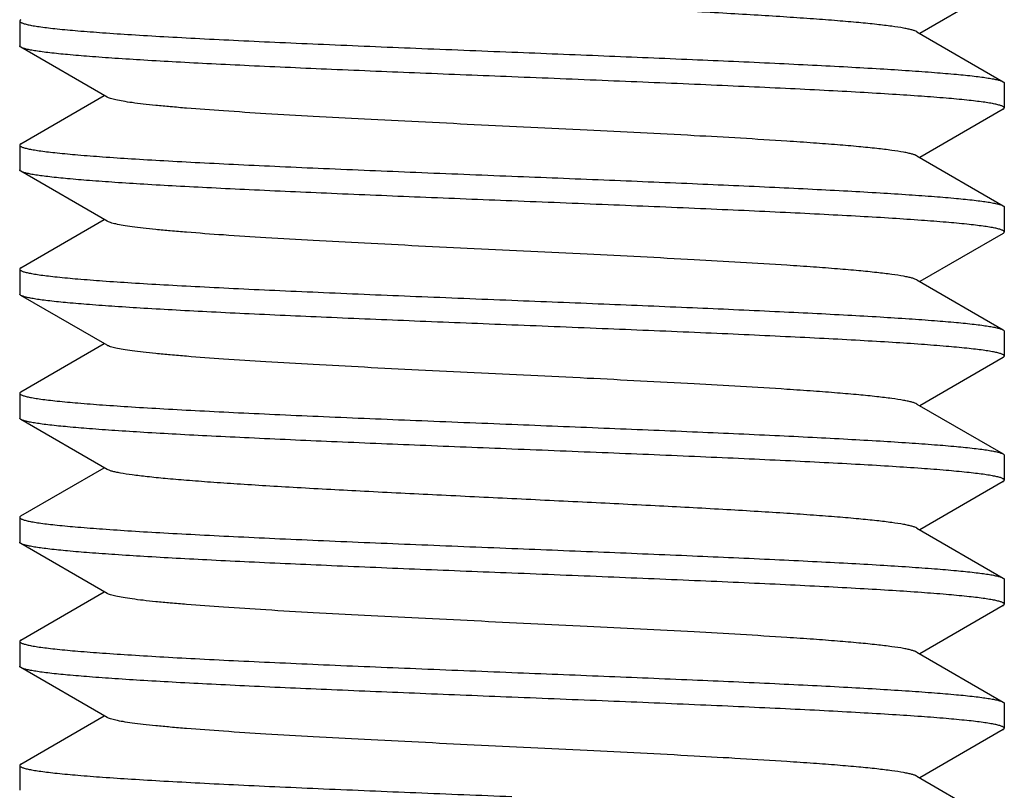
# Model space of a CAD drawing. Extents: x 0 to 1186, y 0 to 805.
# Drawn here: x 371 to 377, y 194 to 199 of the extents above; entities that cross this region are included whole.
import ezdxf

# ---------------------------------------------------------------- set-up
doc = ezdxf.new("R2010")
doc.units = 0
doc.header["$MEASUREMENT"] = 0
doc.layers.add('3_取付金具', color=4, linetype='CONTINUOUS')

msp = doc.modelspace()

# ---------------------------------------------------------------- linework, layer by layer
at = {"layer": '3_取付金具', "color": 4, "linetype": 'Continuous'}
for p, q in [((377.0245, 199.2339), (376.5207, 198.9422)), ((371.0817, 199.0172), (371.0817, 198.8672)), ((376.5034, 198.9522), (377.0245, 198.6505)), ((371.61, 198.5572), (371.0889, 198.8589)), ((377.0317, 198.6422), (377.0317, 198.4922)), ((371.0889, 198.2755), (371.5927, 198.5672)), ((377.0245, 198.4839), (376.5207, 198.1922)), ((371.0817, 198.2672), (371.0817, 198.1172)), ((376.5034, 198.2022), (377.0245, 197.9005)), ((371.61, 197.8072), (371.0889, 198.1089)), ((377.0317, 197.8922), (377.0317, 197.7422)), ((371.0889, 197.5255), (371.5927, 197.8172)), ((377.0245, 197.7339), (376.5207, 197.4422)), ((371.0817, 197.5172), (371.0817, 197.3672)), ((376.5034, 197.4522), (377.0245, 197.1505)), ((371.61, 197.0572), (371.0889, 197.3589)), ((377.0317, 197.1422), (377.0317, 196.9922)), ((371.0889, 196.7755), (371.5927, 197.0672)), ((377.0245, 196.9839), (376.5207, 196.6922)), ((371.0817, 196.7672), (371.0817, 196.6172)), ((376.5034, 196.7022), (377.0245, 196.4005)), ((371.61, 196.3072), (371.0889, 196.6089)), ((377.0317, 196.3922), (377.0317, 196.2422)), ((371.0889, 196.0255), (371.5927, 196.3172)), ((377.0245, 196.2339), (376.5207, 195.9422)), ((371.0817, 196.0172), (371.0817, 195.8672)), ((376.5034, 195.9522), (377.0245, 195.6505)), ((371.61, 195.5572), (371.0889, 195.8589)), ((377.0317, 195.6422), (377.0317, 195.4922)), ((371.0889, 195.2755), (371.5927, 195.5672)), ((377.0245, 195.4839), (376.5207, 195.1922)), ((371.0817, 195.2672), (371.0817, 195.1172)), ((376.5034, 195.2022), (377.0245, 194.9005)), ((371.61, 194.8072), (371.0889, 195.1089)), ((377.0317, 194.8922), (377.0317, 194.7422)), ((371.0889, 194.5255), (371.5927, 194.8172)), ((377.0245, 194.7339), (376.5207, 194.4422)), ((371.0817, 194.5172), (371.0817, 194.3672)), ((376.5034, 194.4522), (377.0245, 194.1505))]:
    msp.add_line(p, q, dxfattribs=at)
for points, knots in [([(376.5034, 198.9522), (376.4996, 198.9545), (376.4898, 198.9586), (376.4722, 198.964), (376.4495, 198.9694), (376.409, 198.9773), (376.3458, 198.9868), (376.2553, 198.9976), (376.1458, 199.0085), (376.0183, 199.0195), (375.8738, 199.0305), (375.7137, 199.0414), (375.5393, 199.0525), (375.2827, 199.0676), (374.9383, 199.0861), (374.5052, 199.1079), (374.2079, 199.1224), (374.0567, 199.1297)], [0, 0, 0, 0, 0.00546, 0.012922, 0.022429, 0.033992, 0.063234, 0.100465, 0.145397, 0.197657, 0.256807, 0.322343, 0.393705, 0.470281, 0.636409, 0.815026, 1, 1, 1, 1]), ([(371.0889, 199.0255), (371.0878, 199.0249), (371.0847, 199.023), (371.0817, 199.0197), (371.0817, 199.0172)], [0, 0, 0, 0, 0.336432, 1, 1, 1, 1]), ([(371.0817, 199.0172), (371.0817, 199.0149), (371.0848, 199.0113), (371.0901, 199.0081), (371.0996, 199.0038), (371.116, 198.9988), (371.1355, 198.9944), (371.1545, 198.9907), (371.1782, 198.9866), (371.212, 198.9816), (371.2578, 198.9758), (371.3322, 198.9676), (371.4413, 198.9576), (371.591, 198.9461), (371.7643, 198.9345), (371.9598, 198.9229), (372.1754, 198.9113), (372.4092, 198.8996), (372.6588, 198.888), (373.0163, 198.8722), (373.4837, 198.8527), (373.8632, 198.8375), (374.0567, 198.8297)], [0, 0, 0, 0, 0.0023, 0.004091, 0.006406, 0.012704, 0.021288, 0.026445, 0.032178, 0.045363, 0.060823, 0.078526, 0.1205, 0.170903, 0.22926, 0.295017, 0.367546, 0.446152, 0.53008, 0.618525, 0.805532, 1, 1, 1, 1]), ([(371.0889, 198.8589), (371.0878, 198.8596), (371.0847, 198.8615), (371.0817, 198.8647), (371.0817, 198.8672)], [0, 0, 0, 0, 0.336432, 1, 1, 1, 1]), ([(374.0567, 198.6797), (373.8717, 198.6871), (373.5081, 198.7017), (372.9788, 198.7237), (372.5583, 198.7425), (372.2454, 198.7577), (372.0332, 198.7688), (371.8389, 198.7799), (371.6641, 198.791), (371.5103, 198.8021), (371.3789, 198.8131), (371.284, 198.8226), (371.2201, 198.8305), (371.1815, 198.8361), (371.1492, 198.8416), (371.1232, 198.847), (371.1037, 198.8524), (371.0929, 198.8566), (371.0889, 198.8589)], [0, 0, 0, 0, 0.186682, 0.366817, 0.534094, 0.611055, 0.682652, 0.748257, 0.807296, 0.859257, 0.903689, 0.940214, 0.955416, 0.968537, 0.979556, 0.988462, 0.995262, 1, 1, 1, 1]), ([(374.0567, 198.8297), (374.2417, 198.8223), (374.6053, 198.8077), (375.1346, 198.7857), (375.5551, 198.767), (375.8681, 198.7517), (376.0802, 198.7406), (376.2745, 198.7295), (376.4494, 198.7184), (376.6031, 198.7074), (376.7345, 198.6964), (376.8294, 198.6868), (376.8933, 198.6789), (376.9319, 198.6734), (376.9642, 198.6679), (376.9902, 198.6624), (377.0097, 198.657), (377.0205, 198.6529), (377.0245, 198.6505)], [0, 0, 0, 0, 0.186682, 0.366817, 0.534093, 0.611055, 0.682652, 0.748257, 0.807296, 0.859257, 0.903689, 0.940214, 0.955416, 0.968537, 0.979556, 0.988462, 0.995262, 1, 1, 1, 1]), ([(377.0317, 198.4922), (377.0317, 198.4945), (377.0286, 198.4981), (377.0233, 198.5013), (377.0138, 198.5057), (376.9974, 198.5106), (376.9779, 198.5151), (376.9589, 198.5187), (376.9352, 198.5228), (376.9014, 198.5278), (376.8556, 198.5336), (376.7812, 198.5418), (376.6721, 198.5519), (376.5224, 198.5634), (376.3491, 198.5749), (376.1536, 198.5865), (375.938, 198.5982), (375.7042, 198.6098), (375.4546, 198.6214), (375.0972, 198.6373), (374.6297, 198.6567), (374.2502, 198.672), (374.0567, 198.6797)], [0, 0, 0, 0, 0.0023, 0.004091, 0.006406, 0.012704, 0.021288, 0.026445, 0.032178, 0.045363, 0.060823, 0.078526, 0.1205, 0.170903, 0.22926, 0.295017, 0.367545, 0.446151, 0.530079, 0.618524, 0.805531, 1, 1, 1, 1]), ([(377.0245, 198.6505), (377.0256, 198.6499), (377.0287, 198.648), (377.0317, 198.6447), (377.0317, 198.6422)], [0, 0, 0, 0, 0.336432, 1, 1, 1, 1]), ([(376.5034, 198.2022), (376.4996, 198.2045), (376.4898, 198.2086), (376.4722, 198.214), (376.4495, 198.2194), (376.409, 198.2273), (376.3458, 198.2368), (376.2553, 198.2476), (376.1458, 198.2585), (376.0183, 198.2695), (375.8738, 198.2805), (375.5849, 198.3003), (375.1287, 198.3265), (374.4988, 198.3584), (373.9436, 198.3851), (373.4951, 198.4072), (373.1707, 198.4236), (372.8634, 198.4401), (372.5794, 198.4565), (372.324, 198.4729), (372.1314, 198.487), (371.9953, 198.4985), (371.9079, 198.5068), (371.8309, 198.515), (371.7647, 198.5232), (371.7097, 198.5313), (371.666, 198.5394), (371.6368, 198.5465), (371.6194, 198.5525), (371.6128, 198.5556), (371.61, 198.5572)], [0, 0, 0, 0, 0.00273, 0.006461, 0.011215, 0.016996, 0.031617, 0.050233, 0.072698, 0.098829, 0.128403, 0.161171, 0.275707, 0.407513, 0.546442, 0.615233, 0.681795, 0.744839, 0.803147, 0.855594, 0.90117, 0.921104, 0.939004, 0.954788, 0.968383, 0.979729, 0.988785, 0.99553, 0.998044, 1, 1, 1, 1]), ([(377.0245, 198.4839), (377.0256, 198.4846), (377.0287, 198.4865), (377.0317, 198.4897), (377.0317, 198.4922)], [0, 0, 0, 0, 0.336432, 1, 1, 1, 1]), ([(371.0889, 198.2755), (371.0878, 198.2749), (371.0847, 198.273), (371.0817, 198.2697), (371.0817, 198.2672)], [0, 0, 0, 0, 0.336432, 1, 1, 1, 1]), ([(371.0817, 198.2672), (371.0817, 198.2649), (371.0848, 198.2613), (371.0901, 198.2581), (371.0996, 198.2538), (371.116, 198.2488), (371.1355, 198.2444), (371.1545, 198.2407), (371.1782, 198.2366), (371.212, 198.2316), (371.2578, 198.2258), (371.3322, 198.2176), (371.4413, 198.2076), (371.591, 198.1961), (371.7643, 198.1845), (371.9598, 198.1729), (372.1754, 198.1613), (372.4092, 198.1496), (372.6588, 198.138), (373.0163, 198.1222), (373.4837, 198.1027), (373.8632, 198.0875), (374.0567, 198.0797)], [0, 0, 0, 0, 0.0023, 0.004091, 0.006406, 0.012704, 0.021288, 0.026445, 0.032178, 0.045363, 0.060823, 0.078526, 0.1205, 0.170903, 0.22926, 0.295017, 0.367546, 0.446151, 0.53008, 0.618525, 0.805532, 1, 1, 1, 1]), ([(371.0889, 198.1089), (371.0878, 198.1096), (371.0847, 198.1115), (371.0817, 198.1147), (371.0817, 198.1172)], [0, 0, 0, 0, 0.336432, 1, 1, 1, 1]), ([(374.0567, 197.9297), (373.8717, 197.9371), (373.5081, 197.9517), (372.9788, 197.9737), (372.5583, 197.9925), (372.2454, 198.0077), (372.0332, 198.0188), (371.8389, 198.0299), (371.6641, 198.041), (371.5103, 198.0521), (371.3789, 198.0631), (371.284, 198.0726), (371.2201, 198.0805), (371.1815, 198.0861), (371.1492, 198.0916), (371.1232, 198.097), (371.1037, 198.1024), (371.0929, 198.1066), (371.0889, 198.1089)], [0, 0, 0, 0, 0.186682, 0.366817, 0.534093, 0.611055, 0.682652, 0.748256, 0.807296, 0.859256, 0.903689, 0.940214, 0.955416, 0.968537, 0.979556, 0.988462, 0.995262, 1, 1, 1, 1]), ([(374.0567, 198.0797), (374.2417, 198.0723), (374.6053, 198.0577), (375.1346, 198.0357), (375.5551, 198.017), (375.8681, 198.0017), (376.0802, 197.9906), (376.2745, 197.9795), (376.4494, 197.9684), (376.6031, 197.9574), (376.7345, 197.9464), (376.8294, 197.9368), (376.8933, 197.9289), (376.9319, 197.9234), (376.9642, 197.9179), (376.9902, 197.9124), (377.0097, 197.907), (377.0205, 197.9029), (377.0245, 197.9005)], [0, 0, 0, 0, 0.186683, 0.366818, 0.534094, 0.611056, 0.682652, 0.748257, 0.807297, 0.859257, 0.903689, 0.940214, 0.955416, 0.968537, 0.979556, 0.988462, 0.995262, 1, 1, 1, 1]), ([(377.0317, 197.7422), (377.0317, 197.7445), (377.0286, 197.7481), (377.0233, 197.7513), (377.0138, 197.7557), (376.9974, 197.7606), (376.9779, 197.7651), (376.9589, 197.7687), (376.9352, 197.7728), (376.9014, 197.7778), (376.8556, 197.7836), (376.7812, 197.7918), (376.6721, 197.8019), (376.5224, 197.8134), (376.3491, 197.8249), (376.1536, 197.8365), (375.938, 197.8482), (375.7042, 197.8598), (375.4546, 197.8714), (375.0972, 197.8873), (374.6297, 197.9067), (374.2502, 197.922), (374.0567, 197.9297)], [0, 0, 0, 0, 0.0023, 0.004091, 0.006406, 0.012704, 0.021288, 0.026445, 0.032178, 0.045363, 0.060823, 0.078526, 0.1205, 0.170903, 0.22926, 0.295017, 0.367546, 0.446152, 0.53008, 0.618525, 0.805532, 1, 1, 1, 1]), ([(377.0245, 197.9005), (377.0256, 197.8999), (377.0287, 197.898), (377.0317, 197.8947), (377.0317, 197.8922)], [0, 0, 0, 0, 0.336431, 1, 1, 1, 1]), ([(376.5034, 197.4522), (376.4996, 197.4545), (376.4898, 197.4586), (376.4722, 197.464), (376.4495, 197.4694), (376.409, 197.4773), (376.3458, 197.4868), (376.2553, 197.4976), (376.1458, 197.5085), (376.0183, 197.5195), (375.8738, 197.5305), (375.5849, 197.5503), (375.1287, 197.5765), (374.4988, 197.6084), (373.9436, 197.6351), (373.4951, 197.6572), (373.1707, 197.6736), (372.8634, 197.6901), (372.5794, 197.7065), (372.324, 197.7229), (372.1314, 197.737), (371.9953, 197.7485), (371.9079, 197.7568), (371.8309, 197.765), (371.7647, 197.7732), (371.7097, 197.7813), (371.666, 197.7894), (371.6368, 197.7965), (371.6194, 197.8025), (371.6128, 197.8056), (371.61, 197.8072)], [0, 0, 0, 0, 0.00273, 0.006461, 0.011215, 0.016996, 0.031617, 0.050233, 0.072698, 0.098829, 0.128403, 0.161171, 0.275707, 0.407513, 0.546442, 0.615233, 0.681795, 0.744839, 0.803147, 0.855594, 0.90117, 0.921104, 0.939004, 0.954788, 0.968383, 0.979729, 0.988785, 0.99553, 0.998044, 1, 1, 1, 1]), ([(377.0245, 197.7339), (377.0256, 197.7346), (377.0287, 197.7365), (377.0317, 197.7397), (377.0317, 197.7422)], [0, 0, 0, 0, 0.336432, 1, 1, 1, 1]), ([(371.0889, 197.5255), (371.0878, 197.5249), (371.0847, 197.523), (371.0817, 197.5197), (371.0817, 197.5172)], [0, 0, 0, 0, 0.336432, 1, 1, 1, 1]), ([(371.0817, 197.5172), (371.0817, 197.5149), (371.0848, 197.5113), (371.0901, 197.5081), (371.0996, 197.5038), (371.116, 197.4988), (371.1355, 197.4944), (371.1545, 197.4907), (371.1782, 197.4866), (371.212, 197.4816), (371.2578, 197.4758), (371.3322, 197.4676), (371.4413, 197.4576), (371.591, 197.4461), (371.7643, 197.4345), (371.9598, 197.4229), (372.1754, 197.4113), (372.4092, 197.3996), (372.6588, 197.388), (373.0163, 197.3722), (373.4837, 197.3527), (373.8632, 197.3375), (374.0567, 197.3297)], [0, 0, 0, 0, 0.0023, 0.004091, 0.006406, 0.012704, 0.021288, 0.026445, 0.032178, 0.045363, 0.060823, 0.078526, 0.1205, 0.170903, 0.22926, 0.295017, 0.367546, 0.446152, 0.53008, 0.618525, 0.805532, 1, 1, 1, 1]), ([(371.0889, 197.3589), (371.0878, 197.3596), (371.0847, 197.3615), (371.0817, 197.3647), (371.0817, 197.3672)], [0, 0, 0, 0, 0.336431, 1, 1, 1, 1]), ([(374.0567, 197.1797), (373.8717, 197.1871), (373.5081, 197.2017), (372.9788, 197.2237), (372.5583, 197.2425), (372.2454, 197.2577), (372.0332, 197.2688), (371.8389, 197.2799), (371.6641, 197.291), (371.5103, 197.3021), (371.3789, 197.3131), (371.284, 197.3226), (371.2201, 197.3305), (371.1815, 197.3361), (371.1492, 197.3416), (371.1232, 197.347), (371.1037, 197.3524), (371.0929, 197.3566), (371.0889, 197.3589)], [0, 0, 0, 0, 0.186683, 0.366818, 0.534094, 0.611056, 0.682652, 0.748257, 0.807297, 0.859257, 0.903689, 0.940214, 0.955416, 0.968537, 0.979556, 0.988462, 0.995262, 1, 1, 1, 1]), ([(374.0567, 197.3297), (374.2417, 197.3223), (374.6053, 197.3077), (375.1346, 197.2857), (375.5551, 197.267), (375.8681, 197.2517), (376.0802, 197.2406), (376.2745, 197.2295), (376.4494, 197.2184), (376.6031, 197.2074), (376.7345, 197.1964), (376.8294, 197.1868), (376.8933, 197.1789), (376.9319, 197.1734), (376.9642, 197.1679), (376.9902, 197.1624), (377.0097, 197.157), (377.0205, 197.1529), (377.0245, 197.1505)], [0, 0, 0, 0, 0.186682, 0.366817, 0.534093, 0.611055, 0.682652, 0.748256, 0.807296, 0.859256, 0.903689, 0.940214, 0.955416, 0.968537, 0.979556, 0.988462, 0.995262, 1, 1, 1, 1]), ([(377.0317, 196.9922), (377.0317, 196.9945), (377.0286, 196.9981), (377.0233, 197.0013), (377.0138, 197.0057), (376.9974, 197.0106), (376.9779, 197.0151), (376.9589, 197.0187), (376.9352, 197.0228), (376.9014, 197.0278), (376.8556, 197.0336), (376.7812, 197.0418), (376.6721, 197.0519), (376.5224, 197.0634), (376.3491, 197.0749), (376.1536, 197.0865), (375.938, 197.0982), (375.7042, 197.1098), (375.4546, 197.1214), (375.0972, 197.1373), (374.6297, 197.1567), (374.2502, 197.172), (374.0567, 197.1797)], [0, 0, 0, 0, 0.0023, 0.004091, 0.006406, 0.012704, 0.021288, 0.026445, 0.032178, 0.045363, 0.060823, 0.078526, 0.1205, 0.170903, 0.22926, 0.295017, 0.367546, 0.446151, 0.53008, 0.618525, 0.805532, 1, 1, 1, 1]), ([(377.0245, 197.1505), (377.0256, 197.1499), (377.0287, 197.148), (377.0317, 197.1447), (377.0317, 197.1422)], [0, 0, 0, 0, 0.336432, 1, 1, 1, 1]), ([(376.5034, 196.7022), (376.4996, 196.7045), (376.4898, 196.7086), (376.4722, 196.714), (376.4495, 196.7194), (376.409, 196.7273), (376.3458, 196.7368), (376.2553, 196.7476), (376.1458, 196.7585), (376.0183, 196.7695), (375.8738, 196.7805), (375.5849, 196.8003), (375.1287, 196.8265), (374.4988, 196.8584), (373.9436, 196.8851), (373.4951, 196.9072), (373.1707, 196.9236), (372.8634, 196.9401), (372.5794, 196.9565), (372.324, 196.9729), (372.1314, 196.987), (371.9953, 196.9985), (371.9079, 197.0068), (371.8309, 197.015), (371.7647, 197.0232), (371.7097, 197.0313), (371.666, 197.0394), (371.6368, 197.0465), (371.6194, 197.0525), (371.6128, 197.0556), (371.61, 197.0572)], [0, 0, 0, 0, 0.00273, 0.006461, 0.011215, 0.016996, 0.031617, 0.050233, 0.072698, 0.098829, 0.128403, 0.161171, 0.275707, 0.407513, 0.546442, 0.615233, 0.681795, 0.744839, 0.803147, 0.855594, 0.90117, 0.921104, 0.939004, 0.954788, 0.968383, 0.979729, 0.988785, 0.99553, 0.998044, 1, 1, 1, 1]), ([(377.0245, 196.9839), (377.0256, 196.9846), (377.0287, 196.9865), (377.0317, 196.9897), (377.0317, 196.9922)], [0, 0, 0, 0, 0.336432, 1, 1, 1, 1]), ([(371.0889, 196.7755), (371.0878, 196.7749), (371.0847, 196.773), (371.0817, 196.7697), (371.0817, 196.7672)], [0, 0, 0, 0, 0.336432, 1, 1, 1, 1]), ([(371.0817, 196.7672), (371.0817, 196.7649), (371.0848, 196.7613), (371.0901, 196.7581), (371.0996, 196.7538), (371.116, 196.7488), (371.1355, 196.7444), (371.1545, 196.7407), (371.1782, 196.7366), (371.212, 196.7316), (371.2578, 196.7258), (371.3322, 196.7176), (371.4413, 196.7076), (371.591, 196.6961), (371.7643, 196.6845), (371.9598, 196.6729), (372.1754, 196.6613), (372.4092, 196.6496), (372.6588, 196.638), (373.0163, 196.6222), (373.4837, 196.6027), (373.8632, 196.5875), (374.0567, 196.5797)], [0, 0, 0, 0, 0.0023, 0.004091, 0.006406, 0.012704, 0.021288, 0.026445, 0.032178, 0.045363, 0.060823, 0.078526, 0.1205, 0.170903, 0.22926, 0.295017, 0.367545, 0.446151, 0.530079, 0.618524, 0.805531, 1, 1, 1, 1]), ([(371.0889, 196.6089), (371.0878, 196.6096), (371.0847, 196.6115), (371.0817, 196.6147), (371.0817, 196.6172)], [0, 0, 0, 0, 0.336432, 1, 1, 1, 1]), ([(374.0567, 196.4297), (373.8717, 196.4371), (373.5081, 196.4517), (372.9788, 196.4737), (372.5583, 196.4925), (372.2454, 196.5077), (372.0332, 196.5188), (371.8389, 196.5299), (371.6641, 196.541), (371.5103, 196.5521), (371.3789, 196.5631), (371.284, 196.5726), (371.2201, 196.5805), (371.1815, 196.5861), (371.1492, 196.5916), (371.1232, 196.597), (371.1037, 196.6024), (371.0929, 196.6066), (371.0889, 196.6089)], [0, 0, 0, 0, 0.186682, 0.366817, 0.534093, 0.611055, 0.682652, 0.748257, 0.807296, 0.859257, 0.903689, 0.940214, 0.955416, 0.968537, 0.979556, 0.988462, 0.995262, 1, 1, 1, 1]), ([(374.0567, 196.5797), (374.2417, 196.5723), (374.6053, 196.5577), (375.1346, 196.5357), (375.5551, 196.517), (375.8681, 196.5017), (376.0802, 196.4906), (376.2745, 196.4795), (376.4494, 196.4684), (376.6031, 196.4574), (376.7345, 196.4464), (376.8294, 196.4368), (376.8933, 196.4289), (376.9319, 196.4234), (376.9642, 196.4179), (376.9902, 196.4124), (377.0097, 196.407), (377.0205, 196.4029), (377.0245, 196.4005)], [0, 0, 0, 0, 0.186682, 0.366817, 0.534094, 0.611055, 0.682652, 0.748257, 0.807296, 0.859257, 0.903689, 0.940214, 0.955416, 0.968537, 0.979556, 0.988462, 0.995262, 1, 1, 1, 1]), ([(377.0317, 196.2422), (377.0317, 196.2445), (377.0286, 196.2481), (377.0233, 196.2513), (377.0138, 196.2557), (376.9974, 196.2606), (376.9779, 196.2651), (376.9589, 196.2687), (376.9352, 196.2728), (376.9014, 196.2778), (376.8556, 196.2836), (376.7812, 196.2918), (376.6721, 196.3019), (376.5224, 196.3134), (376.3491, 196.3249), (376.1536, 196.3365), (375.938, 196.3482), (375.7042, 196.3598), (375.4546, 196.3714), (375.0972, 196.3873), (374.6297, 196.4067), (374.2502, 196.422), (374.0567, 196.4297)], [0, 0, 0, 0, 0.0023, 0.004091, 0.006406, 0.012704, 0.021288, 0.026445, 0.032178, 0.045363, 0.060823, 0.078526, 0.1205, 0.170903, 0.22926, 0.295017, 0.367546, 0.446152, 0.53008, 0.618525, 0.805532, 1, 1, 1, 1]), ([(377.0245, 196.4005), (377.0256, 196.3999), (377.0287, 196.398), (377.0317, 196.3947), (377.0317, 196.3922)], [0, 0, 0, 0, 0.336432, 1, 1, 1, 1]), ([(374.0567, 196.1297), (373.9055, 196.1371), (373.6082, 196.1515), (373.1751, 196.1733), (372.8307, 196.1919), (372.5741, 196.207), (372.3997, 196.218), (372.2396, 196.229), (372.0951, 196.24), (371.9676, 196.2509), (371.8581, 196.2618), (371.7676, 196.2726), (371.7044, 196.2821), (371.6639, 196.29), (371.6412, 196.2954), (371.6237, 196.3008), (371.6138, 196.3049), (371.61, 196.3072)], [0, 0, 0, 0, 0.184974, 0.363591, 0.529719, 0.606295, 0.677657, 0.743193, 0.802343, 0.854603, 0.899535, 0.936766, 0.966008, 0.977571, 0.987078, 0.99454, 1, 1, 1, 1]), ([(377.0245, 196.2339), (377.0256, 196.2346), (377.0287, 196.2365), (377.0317, 196.2397), (377.0317, 196.2422)], [0, 0, 0, 0, 0.336432, 1, 1, 1, 1]), ([(376.5034, 195.9522), (376.4996, 195.9545), (376.4898, 195.9586), (376.4722, 195.964), (376.4495, 195.9694), (376.409, 195.9773), (376.3458, 195.9868), (376.2553, 195.9976), (376.1458, 196.0085), (376.0183, 196.0195), (375.8738, 196.0305), (375.7137, 196.0414), (375.5393, 196.0525), (375.2827, 196.0676), (374.9383, 196.0861), (374.5052, 196.1079), (374.2079, 196.1224), (374.0567, 196.1297)], [0, 0, 0, 0, 0.00546, 0.012922, 0.022429, 0.033992, 0.063234, 0.100465, 0.145397, 0.197657, 0.256807, 0.322343, 0.393705, 0.470281, 0.636409, 0.815026, 1, 1, 1, 1]), ([(371.0889, 196.0255), (371.0878, 196.0249), (371.0847, 196.023), (371.0817, 196.0197), (371.0817, 196.0172)], [0, 0, 0, 0, 0.336432, 1, 1, 1, 1]), ([(371.0817, 196.0172), (371.0817, 196.0149), (371.0848, 196.0113), (371.0901, 196.0081), (371.0996, 196.0038), (371.116, 195.9988), (371.1355, 195.9944), (371.1545, 195.9907), (371.1782, 195.9866), (371.212, 195.9816), (371.2578, 195.9758), (371.3322, 195.9676), (371.4413, 195.9576), (371.591, 195.9461), (371.7643, 195.9345), (371.9598, 195.9229), (372.1754, 195.9113), (372.4092, 195.8996), (372.6588, 195.888), (373.0163, 195.8722), (373.4837, 195.8527), (373.8632, 195.8375), (374.0567, 195.8297)], [0, 0, 0, 0, 0.0023, 0.004091, 0.006406, 0.012704, 0.021288, 0.026445, 0.032178, 0.045363, 0.060823, 0.078526, 0.1205, 0.170903, 0.22926, 0.295017, 0.367546, 0.446152, 0.53008, 0.618525, 0.805532, 1, 1, 1, 1]), ([(371.0889, 195.8589), (371.0878, 195.8596), (371.0847, 195.8615), (371.0817, 195.8647), (371.0817, 195.8672)], [0, 0, 0, 0, 0.336432, 1, 1, 1, 1]), ([(374.0567, 195.6797), (373.8717, 195.6871), (373.5081, 195.7017), (372.9788, 195.7237), (372.5583, 195.7425), (372.2454, 195.7577), (372.0332, 195.7688), (371.8389, 195.7799), (371.6641, 195.791), (371.5103, 195.8021), (371.3789, 195.8131), (371.284, 195.8226), (371.2201, 195.8305), (371.1815, 195.8361), (371.1492, 195.8416), (371.1232, 195.847), (371.1037, 195.8524), (371.0929, 195.8566), (371.0889, 195.8589)], [0, 0, 0, 0, 0.186682, 0.366817, 0.534094, 0.611055, 0.682652, 0.748257, 0.807296, 0.859257, 0.903689, 0.940214, 0.955416, 0.968537, 0.979556, 0.988462, 0.995262, 1, 1, 1, 1]), ([(374.0567, 195.8297), (374.2417, 195.8223), (374.6053, 195.8077), (375.1346, 195.7857), (375.5551, 195.767), (375.8681, 195.7517), (376.0802, 195.7406), (376.2745, 195.7295), (376.4494, 195.7184), (376.6031, 195.7074), (376.7345, 195.6964), (376.8294, 195.6868), (376.8933, 195.6789), (376.9319, 195.6734), (376.9642, 195.6679), (376.9902, 195.6624), (377.0097, 195.657), (377.0205, 195.6529), (377.0245, 195.6505)], [0, 0, 0, 0, 0.186682, 0.366817, 0.534093, 0.611055, 0.682652, 0.748257, 0.807296, 0.859257, 0.903689, 0.940214, 0.955416, 0.968537, 0.979556, 0.988462, 0.995262, 1, 1, 1, 1]), ([(377.0317, 195.4922), (377.0317, 195.4945), (377.0286, 195.4981), (377.0233, 195.5013), (377.0138, 195.5057), (376.9974, 195.5106), (376.9779, 195.5151), (376.9589, 195.5187), (376.9352, 195.5228), (376.9014, 195.5278), (376.8556, 195.5336), (376.7812, 195.5418), (376.6721, 195.5519), (376.5224, 195.5634), (376.3491, 195.5749), (376.1536, 195.5865), (375.938, 195.5982), (375.7042, 195.6098), (375.4546, 195.6214), (375.0972, 195.6373), (374.6297, 195.6567), (374.2502, 195.672), (374.0567, 195.6797)], [0, 0, 0, 0, 0.0023, 0.004091, 0.006406, 0.012704, 0.021288, 0.026445, 0.032178, 0.045363, 0.060823, 0.078526, 0.1205, 0.170903, 0.22926, 0.295017, 0.367545, 0.446151, 0.530079, 0.618524, 0.805531, 1, 1, 1, 1]), ([(377.0245, 195.6505), (377.0256, 195.6499), (377.0287, 195.648), (377.0317, 195.6447), (377.0317, 195.6422)], [0, 0, 0, 0, 0.336432, 1, 1, 1, 1]), ([(376.5034, 195.2022), (376.4996, 195.2045), (376.4898, 195.2086), (376.4722, 195.214), (376.4495, 195.2194), (376.409, 195.2273), (376.3458, 195.2368), (376.2553, 195.2476), (376.1458, 195.2585), (376.0183, 195.2695), (375.8738, 195.2805), (375.5849, 195.3003), (375.1287, 195.3265), (374.4988, 195.3584), (373.9436, 195.3851), (373.4951, 195.4072), (373.1707, 195.4236), (372.8634, 195.4401), (372.5794, 195.4565), (372.324, 195.4729), (372.1314, 195.487), (371.9953, 195.4985), (371.9079, 195.5068), (371.8309, 195.515), (371.7647, 195.5232), (371.7097, 195.5313), (371.666, 195.5394), (371.6368, 195.5465), (371.6194, 195.5525), (371.6128, 195.5556), (371.61, 195.5572)], [0, 0, 0, 0, 0.00273, 0.006461, 0.011215, 0.016996, 0.031617, 0.050233, 0.072698, 0.098829, 0.128403, 0.161171, 0.275707, 0.407513, 0.546442, 0.615233, 0.681795, 0.744839, 0.803147, 0.855594, 0.90117, 0.921104, 0.939004, 0.954788, 0.968383, 0.979729, 0.988785, 0.99553, 0.998044, 1, 1, 1, 1]), ([(377.0245, 195.4839), (377.0256, 195.4846), (377.0287, 195.4865), (377.0317, 195.4897), (377.0317, 195.4922)], [0, 0, 0, 0, 0.336432, 1, 1, 1, 1]), ([(371.0889, 195.2755), (371.0878, 195.2749), (371.0847, 195.273), (371.0817, 195.2697), (371.0817, 195.2672)], [0, 0, 0, 0, 0.336432, 1, 1, 1, 1]), ([(371.0817, 195.2672), (371.0817, 195.2649), (371.0848, 195.2613), (371.0901, 195.2581), (371.0996, 195.2538), (371.116, 195.2488), (371.1355, 195.2444), (371.1545, 195.2407), (371.1782, 195.2366), (371.212, 195.2316), (371.2578, 195.2258), (371.3322, 195.2176), (371.4413, 195.2076), (371.591, 195.1961), (371.7643, 195.1845), (371.9598, 195.1729), (372.1754, 195.1613), (372.4092, 195.1496), (372.6588, 195.138), (373.0163, 195.1222), (373.4837, 195.1027), (373.8632, 195.0875), (374.0567, 195.0797)], [0, 0, 0, 0, 0.0023, 0.004091, 0.006406, 0.012704, 0.021288, 0.026445, 0.032178, 0.045363, 0.060823, 0.078526, 0.1205, 0.170903, 0.22926, 0.295017, 0.367546, 0.446151, 0.53008, 0.618525, 0.805532, 1, 1, 1, 1]), ([(371.0889, 195.1089), (371.0878, 195.1096), (371.0847, 195.1115), (371.0817, 195.1147), (371.0817, 195.1172)], [0, 0, 0, 0, 0.336432, 1, 1, 1, 1]), ([(374.0567, 194.9297), (373.8717, 194.9371), (373.5081, 194.9517), (372.9788, 194.9737), (372.5583, 194.9925), (372.2454, 195.0077), (372.0332, 195.0188), (371.8389, 195.0299), (371.6641, 195.041), (371.5103, 195.0521), (371.3789, 195.0631), (371.284, 195.0726), (371.2201, 195.0805), (371.1815, 195.0861), (371.1492, 195.0916), (371.1232, 195.097), (371.1037, 195.1024), (371.0929, 195.1066), (371.0889, 195.1089)], [0, 0, 0, 0, 0.186682, 0.366817, 0.534093, 0.611055, 0.682652, 0.748256, 0.807296, 0.859256, 0.903689, 0.940214, 0.955416, 0.968537, 0.979556, 0.988462, 0.995262, 1, 1, 1, 1]), ([(374.0567, 195.0797), (374.2417, 195.0723), (374.6053, 195.0577), (375.1346, 195.0357), (375.5551, 195.017), (375.8681, 195.0017), (376.0802, 194.9906), (376.2745, 194.9795), (376.4494, 194.9684), (376.6031, 194.9574), (376.7345, 194.9464), (376.8294, 194.9368), (376.8933, 194.9289), (376.9319, 194.9234), (376.9642, 194.9179), (376.9902, 194.9124), (377.0097, 194.907), (377.0205, 194.9029), (377.0245, 194.9005)], [0, 0, 0, 0, 0.186683, 0.366818, 0.534094, 0.611056, 0.682652, 0.748257, 0.807297, 0.859257, 0.903689, 0.940214, 0.955416, 0.968537, 0.979556, 0.988462, 0.995262, 1, 1, 1, 1]), ([(377.0317, 194.7422), (377.0317, 194.7445), (377.0286, 194.7481), (377.0233, 194.7513), (377.0138, 194.7557), (376.9974, 194.7606), (376.9779, 194.7651), (376.9589, 194.7687), (376.9352, 194.7728), (376.9014, 194.7778), (376.8556, 194.7836), (376.7812, 194.7918), (376.6721, 194.8019), (376.5224, 194.8134), (376.3491, 194.8249), (376.1536, 194.8365), (375.938, 194.8482), (375.7042, 194.8598), (375.4546, 194.8714), (375.0972, 194.8873), (374.6297, 194.9067), (374.2502, 194.922), (374.0567, 194.9297)], [0, 0, 0, 0, 0.0023, 0.004091, 0.006406, 0.012704, 0.021288, 0.026445, 0.032178, 0.045363, 0.060823, 0.078526, 0.1205, 0.170903, 0.22926, 0.295017, 0.367546, 0.446152, 0.53008, 0.618525, 0.805532, 1, 1, 1, 1]), ([(377.0245, 194.9005), (377.0256, 194.8999), (377.0287, 194.898), (377.0317, 194.8947), (377.0317, 194.8922)], [0, 0, 0, 0, 0.336431, 1, 1, 1, 1]), ([(376.5034, 194.4522), (376.4996, 194.4545), (376.4898, 194.4586), (376.4722, 194.464), (376.4495, 194.4694), (376.409, 194.4773), (376.3458, 194.4868), (376.2553, 194.4976), (376.1458, 194.5085), (376.0183, 194.5195), (375.8738, 194.5305), (375.5849, 194.5503), (375.1287, 194.5765), (374.4988, 194.6084), (373.9436, 194.6351), (373.4951, 194.6572), (373.1707, 194.6736), (372.8634, 194.6901), (372.5794, 194.7065), (372.324, 194.7229), (372.1314, 194.737), (371.9953, 194.7485), (371.9079, 194.7568), (371.8309, 194.765), (371.7647, 194.7732), (371.7097, 194.7813), (371.666, 194.7894), (371.6368, 194.7965), (371.6194, 194.8025), (371.6128, 194.8056), (371.61, 194.8072)], [0, 0, 0, 0, 0.00273, 0.006461, 0.011215, 0.016996, 0.031617, 0.050233, 0.072698, 0.098829, 0.128403, 0.161171, 0.275707, 0.407513, 0.546442, 0.615233, 0.681795, 0.744839, 0.803147, 0.855594, 0.90117, 0.921104, 0.939004, 0.954788, 0.968383, 0.979729, 0.988785, 0.99553, 0.998044, 1, 1, 1, 1]), ([(377.0245, 194.7339), (377.0256, 194.7346), (377.0287, 194.7365), (377.0317, 194.7397), (377.0317, 194.7422)], [0, 0, 0, 0, 0.336432, 1, 1, 1, 1]), ([(371.0889, 194.5255), (371.0878, 194.5249), (371.0847, 194.523), (371.0817, 194.5197), (371.0817, 194.5172)], [0, 0, 0, 0, 0.336432, 1, 1, 1, 1]), ([(371.0817, 194.5172), (371.0817, 194.5149), (371.0848, 194.5113), (371.0901, 194.5081), (371.0996, 194.5038), (371.116, 194.4988), (371.1355, 194.4944), (371.1545, 194.4907), (371.1782, 194.4866), (371.212, 194.4816), (371.2578, 194.4758), (371.3322, 194.4676), (371.4413, 194.4576), (371.591, 194.4461), (371.7643, 194.4345), (371.9598, 194.4229), (372.1754, 194.4113), (372.4092, 194.3996), (372.6588, 194.388), (373.0163, 194.3722), (373.4837, 194.3527), (373.8632, 194.3375), (374.0567, 194.3297)], [0, 0, 0, 0, 0.0023, 0.004091, 0.006406, 0.012704, 0.021288, 0.026445, 0.032178, 0.045363, 0.060823, 0.078526, 0.1205, 0.170903, 0.22926, 0.295017, 0.367546, 0.446152, 0.53008, 0.618525, 0.805532, 1, 1, 1, 1])]:
    msp.add_open_spline(points, degree=3, knots=knots, dxfattribs=at)

doc.saveas('drawing.dxf')
